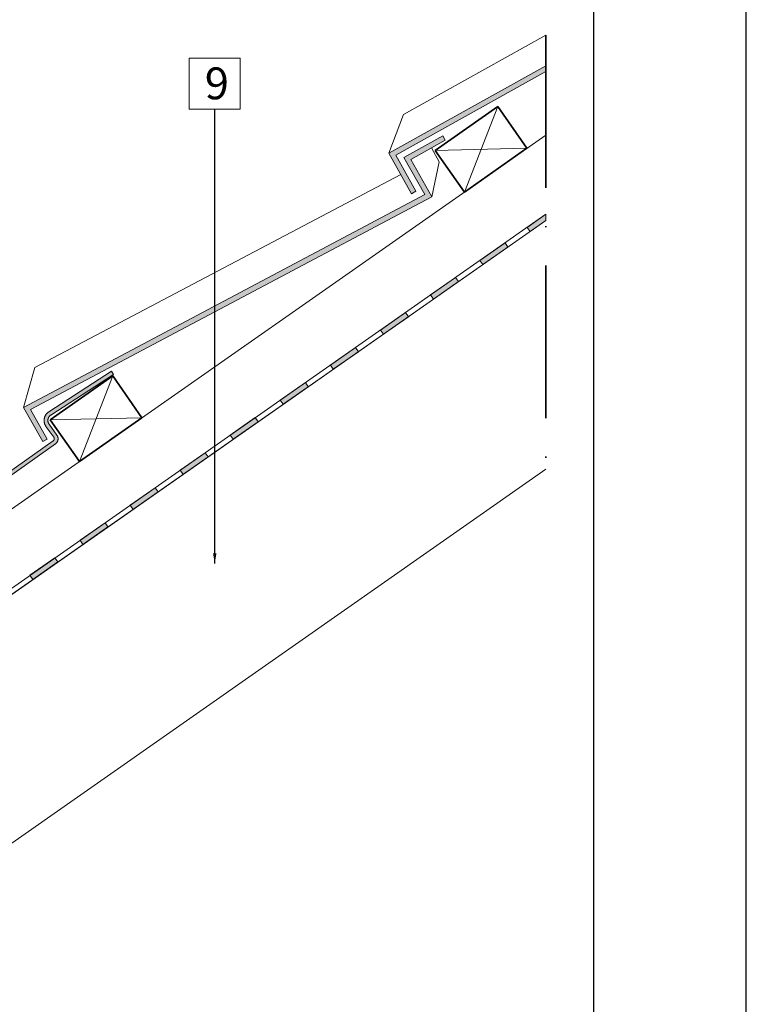
# Model space of a CAD drawing. Units: millimetres. Extents: x 15960 to 16170, y 22716 to 23013.
# Drawn here: x 16113 to 16170, y 22892 to 22969 of the extents above; entities that cross this region are included whole.
import ezdxf

# ---------------------------------------------------------------- set-up
doc = ezdxf.new("R2010")
doc.units = ezdxf.units.MM
doc.header["$MEASUREMENT"] = 0
doc.linetypes.add('ACAD_ISO10W100', pattern=[18, 12, -3, 0, -3])
for name, color, linetype, lineweight in [('1', 7, 'Continuous', 5), ('2', 7, 'Continuous', 35), ('4', 1, 'Continuous', 0), ('HATCH', 7, 'Continuous', 5), ('HI', 150, 'Continuous', 15), ('TEXT', 7, 'Continuous', 13), ('TILE', 1, 'Continuous', 5)]:
    doc.layers.add(name, color=color, linetype=linetype, lineweight=lineweight)
doc.layers.add('FORMAT', color=6, linetype='Continuous')
doc.layers.add('LAYOUT', color=7, linetype='Continuous')
doc.styles.add('TECHNIC', font='technic_.ttf')
doc.dimstyles.new('ESEC_5', dxfattribs={"dimtxt": 2, "dimasz": 0.8, "dimexe": 1, "dimexo": 0, "dimgap": 0.09, "dimtad": 0, "dimtoh": 1, "dimdec": 1, "dimzin": 0, "dimdsep": 46, "dimtxsty": 'TECHNIC', "dimcen": 1, "dimadec": 0, "dimazin": 0, "dimtfac": 1, "dimtdec": 4, "dimtofl": 0, "dimtmove": 0, "dimatfit": 3, "dimfxl": 1, "dimtolj": 1, "dimtzin": 0, "dimarcsym": 0})

msp = doc.modelspace()

# ---------------------------------------------------------------- hatches: boundary and pattern name
at = {"layer": '4'}
for points in [[(16153.813, 22965.368), (16153.813, 22964.91), (16142.036, 22958.337), (16143.616, 22955.506), (16143.267, 22955.311), (16141.491, 22958.492)], [(16112.805, 22938.523), (16144.307, 22955.241), (16142.674, 22958.166), (16145.723, 22959.867), (16145.918, 22959.518), (16143.218, 22958.012), (16144.855, 22955.079), (16113.354, 22938.362), (16114.655, 22936.029), (16114.306, 22935.835)], [(16114.943, 22937.92), (16114.933, 22937.914), (16114.923, 22937.906), (16114.913, 22937.899), (16114.903, 22937.891), (16114.894, 22937.883), (16114.884, 22937.875), (16114.875, 22937.867), (16114.866, 22937.858), (16114.857, 22937.849), (16114.848, 22937.84), (16114.839, 22937.83), (16114.831, 22937.82), (16114.823, 22937.811), (16114.815, 22937.8), (16114.808, 22937.79), (16114.8, 22937.779), (16114.793, 22937.769), (16114.787, 22937.758), (16114.78, 22937.747), (16114.774, 22937.736), (16114.768, 22937.724), (16114.763, 22937.713), (16114.757, 22937.701), (16114.753, 22937.69), (16114.748, 22937.678), (16114.744, 22937.666), (16114.74, 22937.654), (16114.736, 22937.642), (16114.733, 22937.63), (16114.729, 22937.618), (16114.727, 22937.606), (16114.724, 22937.594), (16114.722, 22937.582), (16114.72, 22937.569), (16114.719, 22937.557), (16114.717, 22937.545), (16114.717, 22937.532), (16114.716, 22937.52), (16114.716, 22937.507), (16114.716, 22937.494), (16114.716, 22937.482), (16114.717, 22937.469), (16114.718, 22937.456), (16114.719, 22937.443), (16114.721, 22937.431), (16114.722, 22937.418), (16114.725, 22937.406), (16114.727, 22937.393), (16114.73, 22937.381), (16114.734, 22937.368), (16114.737, 22937.356), (16114.741, 22937.344), (16114.745, 22937.332), (16114.75, 22937.32), (16114.754, 22937.308), (16114.759, 22937.296), (16114.765, 22937.285), (16114.77, 22937.273), (16114.776, 22937.262), (16114.782, 22937.251), (16114.789, 22937.241), (16114.795, 22937.23), (16114.802, 22937.22), (16115.429, 22936.345), (16115.436, 22936.335), (16115.442, 22936.324), (16115.448, 22936.314), (16115.454, 22936.303), (16115.46, 22936.292), (16115.465, 22936.281), (16115.471, 22936.27), (16115.476, 22936.259), (16115.48, 22936.247), (16115.485, 22936.236), (16115.489, 22936.224), (16115.493, 22936.212), (16115.496, 22936.2), (16115.5, 22936.188), (16115.503, 22936.176), (16115.505, 22936.164), (16115.508, 22936.152), (16115.51, 22936.14), (16115.511, 22936.127), (16115.513, 22936.115), (16115.514, 22936.103), (16115.515, 22936.09), (16115.515, 22936.078), (16115.516, 22936.066), (16115.515, 22936.053), (16115.515, 22936.041), (16115.514, 22936.029), (16115.513, 22936.017), (16115.512, 22936.005), (16115.511, 22935.993), (16115.509, 22935.981), (16115.507, 22935.969), (16115.504, 22935.957), (16115.501, 22935.945), (16115.498, 22935.934), (16115.495, 22935.922), (16115.492, 22935.91), (16115.488, 22935.898), (16115.483, 22935.887), (16115.479, 22935.875), (16115.474, 22935.864), (16115.469, 22935.853), (16115.464, 22935.841), (16115.458, 22935.83), (16115.452, 22935.819), (16115.446, 22935.809), (16115.439, 22935.798), (16115.433, 22935.787), (16115.426, 22935.777), (16115.418, 22935.767), (16115.411, 22935.757), (16115.403, 22935.747), (16115.395, 22935.738), (16115.387, 22935.729), (16115.379, 22935.719), (16115.37, 22935.711), (16115.361, 22935.702), (16115.352, 22935.694), (16115.343, 22935.685), (16115.334, 22935.678), (16115.324, 22935.67), (16115.315, 22935.663), (16104.185, 22927.754), (16104.012, 22927.651), (16103.835, 22927.552), (16103.653, 22927.459), (16103.467, 22927.371), (16103.276, 22927.288), (16103.083, 22927.211), (16102.885, 22927.14), (16102.684, 22927.076), (16102.481, 22927.018), (16102.275, 22926.966), (16102.066, 22926.921), (16101.856, 22926.883), (16101.643, 22926.852), (16101.43, 22926.829), (16101.216, 22926.812), (16101.001, 22926.803), (16100.786, 22926.801), (16100.571, 22926.806), (16100.356, 22926.818), (16100.143, 22926.838), (16099.931, 22926.864), (16099.72, 22926.898), (16099.511, 22926.939), (16099.305, 22926.986), (16099.101, 22927.04), (16098.9, 22927.1), (16098.703, 22927.166), (16098.508, 22927.239), (16098.318, 22927.317), (16098.131, 22927.401), (16097.949, 22927.489), (16097.77, 22927.583), (16097.595, 22927.683), (16097.422, 22927.789), (16097.251, 22927.901), (16097.083, 22928.019), (16096.917, 22928.144), (16096.754, 22928.274), (16096.595, 22928.411), (16096.44, 22928.554), (16096.289, 22928.702), (16096.142, 22928.856), (16096.001, 22929.015), (16095.864, 22929.18), (16095.732, 22929.349), (16095.606, 22929.523), (16095.486, 22929.701), (16095.372, 22929.884), (16095.264, 22930.07), (16095.162, 22930.259), (16095.067, 22930.452), (16094.979, 22930.647), (16094.897, 22930.845), (16094.823, 22931.045), (16094.755, 22931.246), (16094.694, 22931.449), (16094.641, 22931.653), (16094.594, 22931.857), (16094.554, 22932.062), (16094.521, 22932.267), (16094.495, 22932.471), (16094.476, 22932.675), (16094.463, 22932.877), (16094.457, 22933.079), (16094.457, 22949.412), (16094.757, 22949.412), (16094.757, 22933.081), (16094.763, 22932.889), (16094.775, 22932.696), (16094.793, 22932.502), (16094.818, 22932.308), (16094.849, 22932.113), (16094.887, 22931.918), (16094.932, 22931.723), (16094.983, 22931.529), (16095.041, 22931.336), (16095.106, 22931.144), (16095.177, 22930.953), (16095.254, 22930.765), (16095.339, 22930.579), (16095.429, 22930.396), (16095.526, 22930.215), (16095.629, 22930.038), (16095.738, 22929.864), (16095.852, 22929.694), (16095.972, 22929.529), (16096.097, 22929.368), (16096.228, 22929.211), (16096.363, 22929.059), (16096.503, 22928.913), (16096.647, 22928.771), (16096.795, 22928.635), (16096.946, 22928.505), (16097.101, 22928.38), (16097.259, 22928.262), (16097.42, 22928.149), (16097.583, 22928.042), (16097.748, 22927.941), (16097.914, 22927.846), (16098.084, 22927.757), (16098.258, 22927.673), (16098.435, 22927.593), (16098.616, 22927.519), (16098.801, 22927.45), (16098.989, 22927.386), (16099.18, 22927.329), (16099.374, 22927.278), (16099.571, 22927.233), (16099.769, 22927.194), (16099.97, 22927.162), (16100.172, 22927.136), (16100.375, 22927.118), (16100.579, 22927.106), (16100.783, 22927.101), (16100.988, 22927.103), (16101.192, 22927.111), (16101.396, 22927.127), (16101.599, 22927.149), (16101.801, 22927.178), (16102.002, 22927.214), (16102.2, 22927.257), (16102.396, 22927.306), (16102.59, 22927.361), (16102.781, 22927.422), (16102.969, 22927.489), (16103.154, 22927.562), (16103.335, 22927.64), (16103.512, 22927.724), (16103.685, 22927.813), (16103.854, 22927.906), (16104.019, 22928.004), (16115.131, 22935.9), (16115.135, 22935.903), (16115.139, 22935.906), (16115.143, 22935.909), (16115.147, 22935.912), (16115.15, 22935.915), (16115.154, 22935.919), (16115.157, 22935.922), (16115.161, 22935.926), (16115.164, 22935.929), (16115.167, 22935.933), (16115.171, 22935.937), (16115.174, 22935.941), (16115.177, 22935.945), (16115.18, 22935.949), (16115.182, 22935.953), (16115.185, 22935.957), (16115.188, 22935.961), (16115.19, 22935.966), (16115.193, 22935.97), (16115.195, 22935.974), (16115.197, 22935.979), (16115.199, 22935.983), (16115.201, 22935.988), (16115.203, 22935.993), (16115.204, 22935.997), (16115.206, 22936.002), (16115.207, 22936.007), (16115.209, 22936.011), (16115.21, 22936.016), (16115.211, 22936.021), (16115.212, 22936.025), (16115.213, 22936.03), (16115.214, 22936.035), (16115.214, 22936.04), (16115.215, 22936.045), (16115.215, 22936.049), (16115.215, 22936.054), (16115.216, 22936.059), (16115.216, 22936.064), (16115.215, 22936.069), (16115.215, 22936.074), (16115.215, 22936.079), (16115.215, 22936.084), (16115.214, 22936.089), (16115.213, 22936.094), (16115.212, 22936.099), (16115.211, 22936.104), (16115.21, 22936.108), (16115.209, 22936.113), (16115.208, 22936.118), (16115.206, 22936.123), (16115.205, 22936.128), (16115.203, 22936.132), (16115.202, 22936.137), (16115.2, 22936.141), (16115.198, 22936.146), (16115.196, 22936.15), (16115.193, 22936.155), (16115.191, 22936.159), (16115.189, 22936.163), (16115.186, 22936.168), (16115.184, 22936.172), (16115.181, 22936.176), (16114.554, 22937.051), (16114.543, 22937.068), (16114.533, 22937.084), (16114.522, 22937.102), (16114.513, 22937.119), (16114.503, 22937.137), (16114.494, 22937.155), (16114.486, 22937.173), (16114.478, 22937.192), (16114.47, 22937.211), (16114.463, 22937.23), (16114.456, 22937.249), (16114.45, 22937.269), (16114.444, 22937.289), (16114.439, 22937.308), (16114.434, 22937.328), (16114.43, 22937.348), (16114.427, 22937.368), (16114.423, 22937.389), (16114.421, 22937.409), (16114.419, 22937.429), (16114.417, 22937.45), (16114.416, 22937.47), (16114.416, 22937.49), (16114.416, 22937.511), (16114.416, 22937.531), (16114.417, 22937.551), (16114.419, 22937.571), (16114.421, 22937.591), (16114.423, 22937.61), (16114.426, 22937.63), (16114.429, 22937.649), (16114.433, 22937.669), (16114.438, 22937.688), (16114.443, 22937.707), (16114.448, 22937.727), (16114.454, 22937.746), (16114.46, 22937.765), (16114.467, 22937.784), (16114.475, 22937.803), (16114.483, 22937.821), (16114.491, 22937.84), (16114.5, 22937.858), (16114.509, 22937.876), (16114.519, 22937.894), (16114.529, 22937.912), (16114.54, 22937.929), (16114.551, 22937.947), (16114.563, 22937.964), (16114.575, 22937.98), (16114.587, 22937.996), (16114.6, 22938.012), (16114.614, 22938.028), (16114.627, 22938.043), (16114.641, 22938.058), (16114.655, 22938.072), (16114.67, 22938.086), (16114.685, 22938.1), (16114.7, 22938.113), (16114.716, 22938.126), (16114.732, 22938.138), (16114.748, 22938.15), (16114.764, 22938.161), (16119.709, 22941.37), (16119.872, 22941.118)]]:
    msp.add_hatch(color=256, dxfattribs=at).paths.add_polyline_path(points, flags=0)
at = {"layer": 'HI'}
for points in [[(16153.813, 22953.204), (16153.813, 22953.693), (16152.343, 22952.663), (16152.573, 22952.336)], [(16148.643, 22950.072), (16148.872, 22949.745), (16150.838, 22951.121), (16150.609, 22951.449)], [(16144.763, 22947.356), (16144.992, 22947.028), (16146.958, 22948.405), (16146.729, 22948.732)], [(16140.831, 22944.603), (16141.061, 22944.275), (16143.027, 22945.651), (16142.797, 22945.979)], [(16138.865, 22943.226), (16139.095, 22942.898), (16137.129, 22941.522), (16136.899, 22941.849)], [(16134.933, 22940.473), (16135.163, 22940.145), (16133.197, 22938.769), (16132.967, 22939.096)], [(16131.001, 22937.72), (16131.231, 22937.392), (16129.265, 22936.015), (16129.035, 22936.343)], [(16127.069, 22934.966), (16127.299, 22934.639), (16125.333, 22933.262), (16125.103, 22933.59)], [(16123.137, 22932.213), (16123.367, 22931.886), (16121.401, 22930.509), (16121.171, 22930.837)], [(16119.206, 22929.46), (16119.435, 22929.132), (16117.469, 22927.756), (16117.24, 22928.084)], [(16115.274, 22926.707), (16115.503, 22926.379), (16113.537, 22925.003), (16113.308, 22925.33)]]:
    msp.add_hatch(color=256, dxfattribs=at).paths.add_polyline_path(points, flags=0)

# ---------------------------------------------------------------- linework, layer by layer
at = {"layer": '1'}
for p, q in [((16096.077, 22919.491), (16153.813, 22959.919)), ((16093.957, 22911.292), (16153.813, 22953.204)), ((16093.957, 22891.76), (16153.813, 22933.672))]:
    msp.add_line(p, q, dxfattribs=at)
at = {"layer": '2', "linetype": 'ACAD_ISO10W100'}
msp.add_line((16153.813, 22967.773), (16153.813, 22933.672), dxfattribs=at)
at = {"layer": '2'}
for p, q in [((16150.037, 22962.157), (16145.122, 22958.716)), ((16152.331, 22958.881), (16150.037, 22962.157)), ((16147.416, 22955.439), (16152.331, 22958.881)), ((16145.122, 22958.716), (16147.416, 22955.439)), ((16119.81, 22940.992), (16114.895, 22937.551)), ((16122.104, 22937.716), (16119.81, 22940.992)), ((16114.895, 22937.551), (16117.189, 22934.274)), ((16117.189, 22934.274), (16122.104, 22937.716))]:
    msp.add_line(p, q, dxfattribs=at)
at = {"layer": '4'}
for p, q in [((16141.491, 22958.492, 0), (16153.813, 22965.368, 0)), ((16153.813, 22965.368, 0), (16153.813, 22964.91, 0)), ((16153.813, 22964.91, 0), (16142.036, 22958.337, 0)), ((16142.674, 22958.166, 0), (16145.723, 22959.867, 0)), ((16145.723, 22959.867, 0), (16145.918, 22959.518, 0)), ((16145.918, 22959.518, 0), (16143.218, 22958.012, 0)), ((16143.267, 22955.311, 0), (16141.491, 22958.492, 0)), ((16142.036, 22958.337, 0), (16143.616, 22955.506, 0)), ((16144.307, 22955.241, 0), (16142.674, 22958.166, 0)), ((16143.218, 22958.012, 0), (16144.855, 22955.079, 0)), ((16112.805, 22938.523, 0), (16144.307, 22955.241, 0)), ((16144.855, 22955.079, 0), (16113.354, 22938.362, 0)), ((16143.616, 22955.506, 0), (16143.267, 22955.311, 0)), ((16114.78, 22938.172), (16119.709, 22941.37)), ((16119.872, 22941.118), (16114.943, 22937.92)), ((16119.709, 22941.37), (16119.872, 22941.118)), ((16114.306, 22935.835, 0), (16112.805, 22938.523, 0)), ((16113.354, 22938.362, 0), (16114.655, 22936.029, 0)), ((16114.533, 22937.918), (16114.547, 22937.941)), ((16114.547, 22937.941), (16114.563, 22937.964)), ((16114.563, 22937.964), (16114.579, 22937.986)), ((16114.579, 22937.986), (16114.596, 22938.007)), ((16114.596, 22938.007), (16114.614, 22938.028)), ((16114.614, 22938.028), (16114.633, 22938.049)), ((16114.633, 22938.049), (16114.652, 22938.069)), ((16114.652, 22938.069), (16114.672, 22938.088)), ((16114.672, 22938.088), (16114.692, 22938.106)), ((16114.692, 22938.106), (16114.713, 22938.124)), ((16114.713, 22938.124), (16114.735, 22938.14)), ((16114.735, 22938.14), (16114.757, 22938.157)), ((16114.757, 22938.157), (16114.78, 22938.172)), ((16114.416, 22937.526), (16114.417, 22937.554)), ((16114.416, 22937.499), (16114.416, 22937.526)), ((16114.416, 22937.471), (16114.416, 22937.499)), ((16114.418, 22937.444), (16114.416, 22937.471)), ((16114.417, 22937.554), (16114.42, 22937.581)), ((16114.42, 22937.417), (16114.418, 22937.444)), ((16114.42, 22937.581), (16114.423, 22937.609)), ((16114.423, 22937.389), (16114.42, 22937.417)), ((16114.423, 22937.609), (16114.427, 22937.636)), ((16114.428, 22937.362), (16114.423, 22937.389)), ((16114.427, 22937.636), (16114.432, 22937.663)), ((16114.433, 22937.335), (16114.428, 22937.362)), ((16114.432, 22937.663), (16114.438, 22937.69)), ((16114.439, 22937.308), (16114.433, 22937.335)), ((16114.438, 22937.69), (16114.445, 22937.716)), ((16114.446, 22937.282), (16114.439, 22937.308)), ((16114.445, 22937.716), (16114.453, 22937.743)), ((16114.454, 22937.255), (16114.446, 22937.282)), ((16114.453, 22937.743), (16114.462, 22937.769)), ((16114.463, 22937.229), (16114.454, 22937.255)), ((16114.462, 22937.769), (16114.471, 22937.795)), ((16114.473, 22937.203), (16114.463, 22937.229)), ((16114.471, 22937.795), (16114.482, 22937.82)), ((16114.484, 22937.178), (16114.473, 22937.203)), ((16114.482, 22937.82), (16114.493, 22937.845)), ((16114.495, 22937.153), (16114.484, 22937.178)), ((16114.493, 22937.845), (16114.506, 22937.87)), ((16114.506, 22937.87), (16114.519, 22937.894)), ((16114.519, 22937.894), (16114.533, 22937.918)), ((16114.717, 22937.534), (16114.716, 22937.517)), ((16114.716, 22937.517), (16114.716, 22937.5)), ((16114.716, 22937.5), (16114.716, 22937.482)), ((16114.716, 22937.482), (16114.717, 22937.465)), ((16114.718, 22937.551), (16114.717, 22937.534)), ((16114.717, 22937.465), (16114.718, 22937.448)), ((16114.72, 22937.568), (16114.718, 22937.551)), ((16114.718, 22937.448), (16114.72, 22937.431)), ((16114.723, 22937.585), (16114.72, 22937.568)), ((16114.72, 22937.431), (16114.723, 22937.414)), ((16114.726, 22937.602), (16114.723, 22937.585)), ((16114.723, 22937.414), (16114.726, 22937.397)), ((16114.73, 22937.619), (16114.726, 22937.602)), ((16114.726, 22937.397), (16114.73, 22937.38)), ((16114.734, 22937.636), (16114.73, 22937.619)), ((16114.73, 22937.38), (16114.735, 22937.364)), ((16114.739, 22937.652), (16114.734, 22937.636)), ((16114.735, 22937.364), (16114.74, 22937.347)), ((16114.744, 22937.668), (16114.739, 22937.652)), ((16114.74, 22937.347), (16114.745, 22937.331)), ((16114.751, 22937.684), (16114.744, 22937.668)), ((16114.745, 22937.331), (16114.751, 22937.315)), ((16114.757, 22937.7), (16114.751, 22937.684)), ((16114.751, 22937.315), (16114.758, 22937.299)), ((16114.764, 22937.716), (16114.757, 22937.7)), ((16114.758, 22937.299), (16114.765, 22937.284)), ((16114.772, 22937.731), (16114.764, 22937.716)), ((16114.765, 22937.284), (16114.773, 22937.268)), ((16114.78, 22937.747), (16114.772, 22937.731)), ((16114.773, 22937.268), (16114.781, 22937.253)), ((16114.789, 22937.761), (16114.78, 22937.747)), ((16114.781, 22937.253), (16114.79, 22937.238)), ((16114.798, 22937.776), (16114.789, 22937.761)), ((16114.79, 22937.238), (16114.799, 22937.224)), ((16114.808, 22937.79), (16114.798, 22937.776)), ((16114.799, 22937.224), (16114.809, 22937.21)), ((16114.818, 22937.804), (16114.808, 22937.79)), ((16114.809, 22937.21), (16115.422, 22936.354)), ((16114.829, 22937.817), (16114.818, 22937.804)), ((16114.84, 22937.831), (16114.829, 22937.817)), ((16114.851, 22937.843), (16114.84, 22937.831)), ((16114.863, 22937.856), (16114.851, 22937.843)), ((16114.876, 22937.868), (16114.863, 22937.856)), ((16114.888, 22937.879), (16114.876, 22937.868)), ((16114.902, 22937.89), (16114.888, 22937.879)), ((16114.915, 22937.901), (16114.902, 22937.89)), ((16114.929, 22937.911), (16114.915, 22937.901)), ((16114.943, 22937.92), (16114.929, 22937.911)), ((16114.508, 22937.129), (16114.495, 22937.153)), ((16114.521, 22937.104), (16114.508, 22937.129)), ((16114.535, 22937.081), (16114.521, 22937.104)), ((16114.55, 22937.058), (16114.535, 22937.081)), ((16114.565, 22937.035), (16114.55, 22937.058)), ((16115.178, 22936.18), (16114.565, 22937.035)), ((16104.019, 22928.004), (16115.131, 22935.9)), ((16115.305, 22935.656), (16104.185, 22927.754)), ((16114.655, 22936.029, 0), (16114.306, 22935.835, 0)), ((16115.131, 22935.9), (16115.137, 22935.904)), ((16115.137, 22935.904), (16115.142, 22935.908)), ((16115.142, 22935.908), (16115.148, 22935.913)), ((16115.148, 22935.913), (16115.153, 22935.918)), ((16115.153, 22935.918), (16115.157, 22935.922)), ((16115.157, 22935.922), (16115.162, 22935.927)), ((16115.162, 22935.927), (16115.167, 22935.932)), ((16115.167, 22935.932), (16115.171, 22935.938)), ((16115.171, 22935.938), (16115.175, 22935.943)), ((16115.175, 22935.943), (16115.179, 22935.949)), ((16115.182, 22936.174), (16115.178, 22936.18)), ((16115.179, 22935.949), (16115.183, 22935.954)), ((16115.186, 22936.168), (16115.182, 22936.174)), ((16115.183, 22935.954), (16115.187, 22935.96)), ((16115.189, 22936.162), (16115.186, 22936.168)), ((16115.187, 22935.96), (16115.19, 22935.966)), ((16115.193, 22936.156), (16115.189, 22936.162)), ((16115.19, 22935.966), (16115.194, 22935.972)), ((16115.196, 22936.15), (16115.193, 22936.156)), ((16115.194, 22935.972), (16115.197, 22935.978)), ((16115.198, 22936.144), (16115.196, 22936.15)), ((16115.197, 22935.978), (16115.199, 22935.984)), ((16115.201, 22936.138), (16115.198, 22936.144)), ((16115.199, 22935.984), (16115.202, 22935.991)), ((16115.204, 22936.131), (16115.201, 22936.138)), ((16115.202, 22935.991), (16115.204, 22935.997)), ((16115.206, 22936.125), (16115.204, 22936.131)), ((16115.204, 22935.997), (16115.206, 22936.004)), ((16115.208, 22936.118), (16115.206, 22936.125)), ((16115.206, 22936.004), (16115.208, 22936.01)), ((16115.21, 22936.112), (16115.208, 22936.118)), ((16115.208, 22936.01), (16115.21, 22936.017)), ((16115.211, 22936.105), (16115.21, 22936.112)), ((16115.21, 22936.017), (16115.212, 22936.023)), ((16115.212, 22936.098), (16115.211, 22936.105)), ((16115.214, 22936.092), (16115.212, 22936.098)), ((16115.212, 22936.023), (16115.213, 22936.03)), ((16115.213, 22936.03), (16115.214, 22936.037)), ((16115.214, 22936.085), (16115.214, 22936.092)), ((16115.215, 22936.078), (16115.214, 22936.085)), ((16115.214, 22936.037), (16115.215, 22936.044)), ((16115.215, 22936.071), (16115.215, 22936.078)), ((16115.216, 22936.064), (16115.215, 22936.071)), ((16115.215, 22936.057), (16115.216, 22936.064)), ((16115.215, 22936.051), (16115.215, 22936.057)), ((16115.215, 22936.044), (16115.215, 22936.051)), ((16115.319, 22935.666), (16115.305, 22935.656)), ((16115.332, 22935.676), (16115.319, 22935.666)), ((16115.345, 22935.687), (16115.332, 22935.676)), ((16115.358, 22935.699), (16115.345, 22935.687)), ((16115.37, 22935.711), (16115.358, 22935.699)), ((16115.382, 22935.723), (16115.37, 22935.711)), ((16115.394, 22935.736), (16115.382, 22935.723)), ((16115.405, 22935.749), (16115.394, 22935.736)), ((16115.415, 22935.763), (16115.405, 22935.749)), ((16115.425, 22935.776), (16115.415, 22935.763)), ((16115.422, 22936.354), (16115.432, 22936.34)), ((16115.435, 22935.791), (16115.425, 22935.776)), ((16115.432, 22936.34), (16115.441, 22936.326)), ((16115.444, 22935.805), (16115.435, 22935.791)), ((16115.441, 22936.326), (16115.45, 22936.311)), ((16115.452, 22935.82), (16115.444, 22935.805)), ((16115.45, 22936.311), (16115.458, 22936.296)), ((16115.461, 22935.835), (16115.452, 22935.82)), ((16115.458, 22936.296), (16115.466, 22936.281)), ((16115.468, 22935.85), (16115.461, 22935.835)), ((16115.466, 22936.281), (16115.473, 22936.265)), ((16115.475, 22935.866), (16115.468, 22935.85)), ((16115.473, 22936.265), (16115.48, 22936.25)), ((16115.482, 22935.882), (16115.475, 22935.866)), ((16115.48, 22936.25), (16115.486, 22936.234)), ((16115.487, 22935.898), (16115.482, 22935.882)), ((16115.486, 22936.234), (16115.491, 22936.217)), ((16115.493, 22935.914), (16115.487, 22935.898)), ((16115.491, 22936.217), (16115.496, 22936.201)), ((16115.498, 22935.931), (16115.493, 22935.914)), ((16115.496, 22936.201), (16115.501, 22936.185)), ((16115.502, 22935.947), (16115.498, 22935.931)), ((16115.501, 22936.185), (16115.504, 22936.168)), ((16115.506, 22935.964), (16115.502, 22935.947)), ((16115.504, 22936.168), (16115.508, 22936.151)), ((16115.509, 22935.981), (16115.506, 22935.964)), ((16115.508, 22936.151), (16115.511, 22936.134)), ((16115.511, 22935.998), (16115.509, 22935.981)), ((16115.511, 22936.134), (16115.513, 22936.117)), ((16115.513, 22936.015), (16115.511, 22935.998)), ((16115.513, 22936.117), (16115.514, 22936.1)), ((16115.515, 22936.032), (16115.513, 22936.015)), ((16115.514, 22936.1), (16115.515, 22936.083)), ((16115.515, 22936.083), (16115.516, 22936.066)), ((16115.516, 22936.066), (16115.515, 22936.049)), ((16115.515, 22936.049), (16115.515, 22936.032))]:
    msp.add_line(p, q, dxfattribs=at)
at = {"layer": 'FORMAT'}
msp.add_line((16169.555, 22715.702), (16169.555, 23012.702), dxfattribs=at)
at = {"layer": 'HATCH'}
for p, q in [((16150.037, 22962.157), (16147.416, 22955.439)), ((16147.416, 22955.439), (16150.037, 22962.157)), ((16152.331, 22958.881), (16145.122, 22958.716)), ((16145.122, 22958.716), (16152.331, 22958.881)), ((16117.189, 22934.274), (16119.81, 22940.992)), ((16119.81, 22940.992), (16117.189, 22934.274)), ((16114.895, 22937.551), (16122.104, 22937.716)), ((16122.104, 22937.716), (16114.895, 22937.551))]:
    msp.add_line(p, q, dxfattribs=at)
at = {"layer": 'HI'}
for p, q in [((16095.93, 22913.163), (16153.813, 22953.693)), ((16152.343, 22952.663), (16153.813, 22953.693)), ((16153.813, 22953.693), (16153.813, 22953.204)), ((16096.16, 22912.835), (16153.813, 22953.204)), ((16152.573, 22952.336), (16152.343, 22952.663)), ((16153.813, 22953.204), (16152.573, 22952.336)), ((16148.643, 22950.072), (16150.609, 22951.449)), ((16148.643, 22950.072), (16150.609, 22951.449)), ((16150.838, 22951.121), (16148.872, 22949.745)), ((16150.838, 22951.121), (16148.872, 22949.745)), ((16150.609, 22951.449), (16150.838, 22951.121)), ((16150.609, 22951.449), (16150.838, 22951.121)), ((16148.872, 22949.745), (16148.643, 22950.072)), ((16148.872, 22949.745), (16148.643, 22950.072)), ((16144.763, 22947.356), (16146.729, 22948.732)), ((16146.958, 22948.405), (16144.992, 22947.028)), ((16146.729, 22948.732), (16146.958, 22948.405)), ((16144.992, 22947.028), (16144.763, 22947.356)), ((16140.831, 22944.603), (16142.797, 22945.979)), ((16140.831, 22944.603), (16142.797, 22945.979)), ((16142.797, 22945.979), (16143.027, 22945.651)), ((16142.797, 22945.979), (16143.027, 22945.651)), ((16143.027, 22945.651), (16141.061, 22944.275)), ((16143.027, 22945.651), (16141.061, 22944.275)), ((16141.061, 22944.275), (16140.831, 22944.603)), ((16141.061, 22944.275), (16140.831, 22944.603)), ((16136.899, 22941.849), (16138.865, 22943.226)), ((16139.095, 22942.898), (16137.129, 22941.522)), ((16138.865, 22943.226), (16139.095, 22942.898)), ((16137.129, 22941.522), (16136.899, 22941.849)), ((16132.967, 22939.096), (16134.933, 22940.473)), ((16132.967, 22939.096), (16134.933, 22940.473)), ((16134.933, 22940.473), (16135.163, 22940.145)), ((16134.933, 22940.473), (16135.163, 22940.145)), ((16135.163, 22940.145), (16133.197, 22938.769)), ((16135.163, 22940.145), (16133.197, 22938.769)), ((16133.197, 22938.769), (16132.967, 22939.096)), ((16133.197, 22938.769), (16132.967, 22939.096)), ((16129.035, 22936.343), (16131.001, 22937.72)), ((16131.231, 22937.392), (16129.265, 22936.015)), ((16131.001, 22937.72), (16131.231, 22937.392)), ((16129.265, 22936.015), (16129.035, 22936.343)), ((16125.103, 22933.59), (16127.069, 22934.966)), ((16125.103, 22933.59), (16127.069, 22934.966)), ((16127.069, 22934.966), (16127.299, 22934.639)), ((16127.069, 22934.966), (16127.299, 22934.639)), ((16127.299, 22934.639), (16125.333, 22933.262)), ((16127.299, 22934.639), (16125.333, 22933.262)), ((16125.333, 22933.262), (16125.103, 22933.59)), ((16125.333, 22933.262), (16125.103, 22933.59)), ((16121.171, 22930.837), (16123.137, 22932.213)), ((16123.367, 22931.886), (16121.401, 22930.509)), ((16123.137, 22932.213), (16123.367, 22931.886)), ((16121.401, 22930.509), (16121.171, 22930.837)), ((16117.24, 22928.084), (16119.206, 22929.46)), ((16117.24, 22928.084), (16119.206, 22929.46)), ((16119.206, 22929.46), (16119.435, 22929.132)), ((16119.206, 22929.46), (16119.435, 22929.132)), ((16119.435, 22929.132), (16117.469, 22927.756)), ((16119.435, 22929.132), (16117.469, 22927.756)), ((16117.469, 22927.756), (16117.24, 22928.084)), ((16117.469, 22927.756), (16117.24, 22928.084)), ((16113.308, 22925.33), (16115.274, 22926.707)), ((16115.503, 22926.379), (16113.537, 22925.003)), ((16115.274, 22926.707), (16115.503, 22926.379)), ((16113.537, 22925.003), (16113.308, 22925.33))]:
    msp.add_line(p, q, dxfattribs=at)
at = {"layer": 'LAYOUT'}
msp.add_line((16157.555, 23005.702), (16157.555, 22722.702), dxfattribs=at)
at = {"layer": 'TEXT'}
for p, q in [((16125.819, 22965.953), (16129.819, 22965.953)), ((16125.819, 22961.953), (16125.819, 22965.953)), ((16129.819, 22965.953), (16129.819, 22961.953)), ((16129.819, 22961.953), (16125.819, 22961.953))]:
    msp.add_line(p, q, dxfattribs=at)
at = {"layer": 'TILE'}
for p, q in [((16153.813, 22967.773, 0), (16142.651, 22961.544, 0)), ((16142.651, 22961.544, 0), (16141.491, 22958.492, 0)), ((16144.837, 22958.915, 0), (16145.451, 22957.816, 0)), ((16145.451, 22957.816, 0), (16144.855, 22955.079, 0)), ((16113.693, 22941.653, 0), (16142.417, 22956.833, 0)), ((16112.805, 22938.523, 0), (16113.693, 22941.653, 0))]:
    msp.add_line(p, q, dxfattribs=at)

# ---------------------------------------------------------------- texts
at = {"layer": 'TEXT', "insert": (16127.039, 22965.231), "char_height": 2.5, "width": 3.77778, "attachment_point": 1, "line_spacing_factor": 0.963855}
msp.add_mtext('\\fISOCPEUR;9\\P', dxfattribs=at)

# ---------------------------------------------------------------- leaders
at = {"layer": 'TEXT'}
msp.add_leader([(16127.819, 22926.248), (16127.819, 22961.953)], dimstyle='ESEC_5', dxfattribs=at)

doc.saveas('drawing.dxf')
